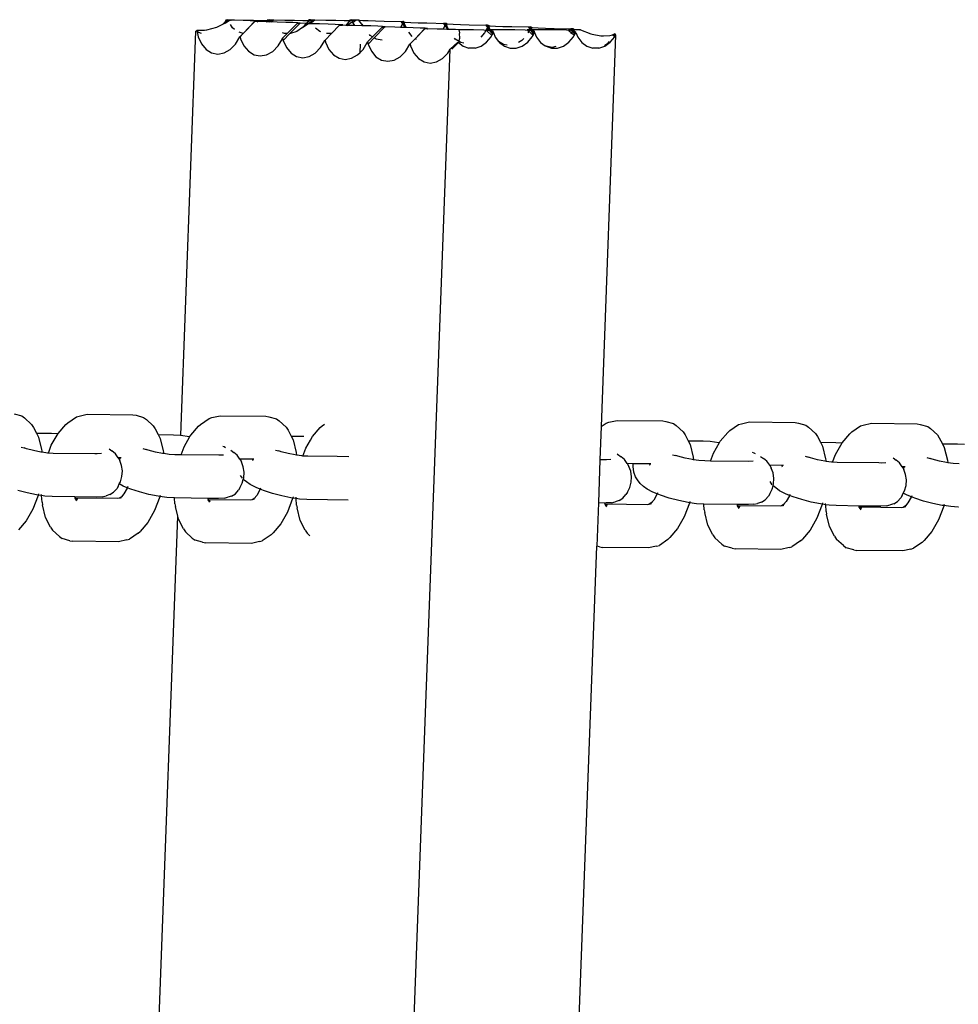
# Model space of a CAD drawing. Extents: x 0 to 581, y -673 to 681.
# Drawn here: x 542 to 554, y 257 to 269 of the extents above; entities that cross this region are included whole.
import ezdxf

# ---------------------------------------------------------------- set-up
doc = ezdxf.new("R2010")
doc.units = 0
doc.layers.get('0').update_dxf_attribs({"linetype": 'CONTINUOUS'})

msp = doc.modelspace()

# ---------------------------------------------------------------- linework, layer by layer
for p, q in [((544.157, 268.96), (544.132, 268.948)), ((544.21, 268.985), (544.157, 268.96)), ((544.239, 269.017), (544.21, 268.985)), ((544.256, 269.007), (544.21, 268.985)), ((544.257, 269.048), (544.239, 269.017)), ((544.239, 269.017), (544.279, 269.048)), ((544.286, 269.027), (544.256, 269.007)), ((544.257, 269.048), (544.279, 269.048)), ((544.286, 269.027), (544.279, 269.048)), ((544.279, 269.048), (544.336, 269.046)), ((544.307, 269.042), (544.279, 269.048)), ((544.307, 269.042), (544.286, 269.027)), ((544.307, 269.042), (544.31, 269.043)), ((544.329, 269.041), (544.31, 269.043)), ((544.338, 268.945), (544.31, 268.986)), ((544.329, 269.041), (544.336, 269.046)), ((544.363, 269.04), (544.329, 269.041)), ((544.336, 269.046), (544.475, 269.043)), ((544.474, 269.037), (544.363, 269.04)), ((544.618, 269.023), (544.471, 268.871)), ((544.471, 268.871), (544.622, 269.023)), ((544.563, 269.034), (544.474, 269.037)), ((544.475, 269.043), (544.602, 269.04)), ((544.626, 269.03), (544.563, 269.034)), ((544.602, 269.04), (544.708, 269.039)), ((544.618, 269.023), (544.622, 269.023)), ((544.651, 269.022), (544.622, 269.023)), ((544.658, 269.027), (544.626, 269.03)), ((544.651, 269.022), (544.657, 269.025)), ((544.654, 269.022), (544.651, 269.022)), ((544.654, 269.022), (544.657, 269.025)), ((544.657, 269.025), (544.658, 269.027)), ((544.767, 269.02), (544.657, 269.025)), ((544.708, 269.039), (544.777, 269.039)), ((544.769, 269.02), (544.767, 269.02)), ((544.769, 269.02), (544.794, 269.04)), ((544.777, 269.039), (544.769, 269.02)), ((544.78, 269.02), (544.769, 269.02)), ((544.782, 269.048), (544.777, 269.039)), ((544.777, 269.039), (544.785, 269.039)), ((544.803, 269.02), (544.78, 269.02)), ((544.782, 269.048), (544.805, 269.048)), ((544.785, 269.039), (544.794, 269.04)), ((544.794, 269.04), (544.805, 269.048)), ((544.794, 269.04), (544.807, 269.04)), ((544.803, 269.02), (544.812, 269.026)), ((544.814, 269.019), (544.803, 269.02)), ((544.805, 269.048), (544.861, 269.046)), ((544.836, 269.043), (544.805, 269.048)), ((544.807, 269.04), (544.805, 269.048)), ((544.807, 269.04), (544.829, 269.041)), ((544.812, 269.026), (544.807, 269.04)), ((544.812, 269.026), (544.829, 269.041)), ((544.814, 269.019), (544.812, 269.026)), ((544.823, 269.019), (544.814, 269.019)), ((544.823, 269.019), (544.861, 269.046)), ((544.904, 269.017), (544.823, 269.019)), ((544.829, 269.041), (544.836, 269.043)), ((544.861, 269.046), (545.001, 269.043)), ((545.014, 269.014), (544.904, 269.017)), ((545.001, 269.043), (545.127, 269.04)), ((545.104, 269.011), (545.014, 269.014)), ((545.158, 269), (545.033, 268.871)), ((545.067, 268.871), (545.192, 268.999)), ((545.167, 269.007), (545.104, 269.011)), ((545.127, 269.04), (545.233, 269.039)), ((545.158, 269), (545.163, 269)), ((545.192, 268.999), (545.163, 269)), ((545.199, 269.004), (545.167, 269.007)), ((545.192, 268.999), (545.197, 269.002)), ((545.195, 268.999), (545.192, 268.999)), ((545.197, 269.002), (545.195, 268.999)), ((545.197, 269.002), (545.199, 269.004)), ((545.273, 268.998), (545.197, 269.002)), ((545.273, 268.998), (545.227, 268.947)), ((545.227, 268.947), (545.297, 268.997)), ((545.233, 269.039), (545.303, 269.039)), ((545.29, 269.017), (545.273, 268.998)), ((545.297, 268.997), (545.273, 268.998)), ((545.29, 269.017), (545.321, 269.04)), ((545.303, 269.039), (545.29, 269.017)), ((545.297, 268.997), (545.337, 269.026)), ((545.321, 268.997), (545.297, 268.997)), ((545.308, 269.048), (545.303, 269.039)), ((545.303, 269.039), (545.31, 269.039)), ((545.331, 269.046), (545.308, 269.048)), ((545.31, 269.039), (545.321, 269.04)), ((545.321, 269.04), (545.331, 269.046)), ((545.321, 269.04), (545.333, 269.04)), ((545.353, 268.996), (545.321, 268.997)), ((545.331, 269.046), (545.386, 269.046)), ((545.361, 269.043), (545.331, 269.046)), ((545.333, 269.04), (545.331, 269.046)), ((545.333, 269.04), (545.354, 269.041)), ((545.337, 269.026), (545.333, 269.04)), ((545.337, 269.026), (545.354, 269.041)), ((545.341, 269.014), (545.337, 269.026)), ((545.341, 269.014), (545.386, 269.046)), ((545.353, 268.996), (545.341, 269.014)), ((545.444, 268.994), (545.353, 268.996)), ((545.354, 269.041), (545.361, 269.043)), ((545.386, 269.046), (545.526, 269.043)), ((545.555, 268.991), (545.444, 268.994)), ((545.526, 269.043), (545.653, 269.04)), ((545.645, 268.988), (545.555, 268.991)), ((545.699, 268.977), (545.596, 268.871)), ((545.708, 268.984), (545.645, 268.988)), ((545.653, 269.04), (545.758, 269.039)), ((545.699, 268.977), (545.703, 268.977)), ((545.703, 268.977), (545.733, 268.976)), ((545.739, 268.981), (545.708, 268.984)), ((545.733, 268.976), (545.738, 268.979)), ((545.736, 268.976), (545.738, 268.979)), ((545.738, 268.979), (545.739, 268.981)), ((545.778, 268.975), (545.738, 268.979)), ((545.758, 269.039), (545.828, 269.039)), ((545.815, 269.017), (545.778, 268.975)), ((545.791, 268.975), (545.778, 268.975)), ((545.791, 268.975), (545.863, 269.026)), ((545.861, 268.974), (545.791, 268.975)), ((545.815, 269.017), (545.844, 269.04)), ((545.828, 269.039), (545.815, 269.017)), ((545.833, 269.048), (545.828, 269.039)), ((545.828, 269.039), (545.836, 269.039)), ((545.833, 269.048), (545.855, 269.048)), ((545.836, 269.039), (545.844, 269.04)), ((545.844, 269.04), (545.855, 269.048)), ((545.844, 269.04), (545.858, 269.04)), ((545.886, 269.043), (545.855, 269.048)), ((545.855, 269.048), (545.912, 269.046)), ((545.858, 269.04), (545.855, 269.048)), ((545.858, 269.04), (545.879, 269.041)), ((545.863, 269.026), (545.858, 269.04)), ((545.894, 268.973), (545.861, 268.974)), ((545.863, 269.026), (545.879, 269.041)), ((545.867, 269.014), (545.863, 269.026)), ((545.867, 269.014), (545.912, 269.046)), ((545.894, 268.973), (545.867, 269.014)), ((545.879, 269.041), (545.886, 269.043)), ((545.985, 268.971), (545.894, 268.973)), ((545.912, 269.046), (545.941, 269.045)), ((545.941, 269.045), (545.952, 269.042)), ((545.981, 268.992), (545.941, 269.045)), ((545.952, 269.042), (545.994, 269.039)), ((545.998, 268.971), (545.981, 268.992)), ((545.981, 268.992), (545.994, 268.971)), ((545.994, 268.971), (545.985, 268.971)), ((545.994, 269.039), (546.064, 269.036)), ((545.998, 268.971), (545.994, 268.971)), ((546.096, 268.968), (545.998, 268.971)), ((546.064, 269.036), (546.158, 269.032)), ((546.185, 268.964), (546.096, 268.968)), ((546.158, 269.032), (546.269, 269.029)), ((546.248, 268.961), (546.185, 268.964)), ((546.28, 268.958), (546.248, 268.961)), ((546.269, 269.029), (546.503, 269.024)), ((546.279, 268.956), (546.28, 268.958)), ((546.501, 268.995), (546.476, 268.949)), ((546.503, 269.024), (546.482, 269.022)), ((546.482, 269.022), (546.492, 269.019)), ((546.482, 269.022), (546.501, 268.995)), ((546.492, 269.019), (546.507, 269.018)), ((546.51, 269.014), (546.501, 268.995)), ((546.501, 268.995), (546.535, 268.948)), ((546.512, 269.025), (546.503, 269.024)), ((546.503, 269.024), (546.507, 269.018)), ((546.507, 269.018), (546.513, 269.018)), ((546.507, 269.018), (546.51, 269.014)), ((546.513, 269.018), (546.51, 269.014)), ((546.51, 269.014), (546.525, 268.994)), ((546.512, 269.025), (546.515, 269.022)), ((546.512, 269.025), (546.517, 269.025)), ((546.515, 269.022), (546.513, 269.018)), ((546.513, 269.018), (546.519, 269.017)), ((546.517, 269.025), (546.515, 269.022)), ((546.519, 269.017), (546.517, 269.025)), ((546.525, 268.994), (546.519, 269.017)), ((546.519, 269.017), (546.534, 269.016)), ((546.547, 268.947), (546.525, 268.994)), ((546.534, 269.016), (546.605, 269.013)), ((546.605, 269.013), (546.699, 269.009)), ((546.699, 269.009), (546.81, 269.006)), ((546.81, 269.006), (547.044, 269.001)), ((547.041, 268.972), (547.017, 268.926)), ((547.044, 269.001), (547.022, 268.999)), ((547.022, 268.999), (547.033, 268.996)), ((547.022, 268.999), (547.041, 268.972)), ((547.033, 268.996), (547.048, 268.995)), ((547.051, 268.991), (547.041, 268.972)), ((547.041, 268.972), (547.076, 268.925)), ((547.044, 269.001), (547.053, 269.002)), ((547.044, 269.001), (547.048, 268.995)), ((547.048, 268.995), (547.051, 268.991)), ((547.048, 268.995), (547.053, 268.995)), ((547.053, 268.995), (547.051, 268.991)), ((547.051, 268.991), (547.066, 268.97)), ((547.053, 269.002), (547.058, 269.002)), ((547.053, 269.002), (547.055, 268.999)), ((547.055, 268.999), (547.053, 268.995)), ((547.053, 268.995), (547.06, 268.994)), ((547.058, 269.002), (547.055, 268.999)), ((547.06, 268.994), (547.058, 269.002)), ((547.066, 268.97), (547.06, 268.994)), ((547.06, 268.994), (547.075, 268.993)), ((547.088, 268.924), (547.066, 268.97)), ((547.075, 268.993), (547.145, 268.99)), ((547.145, 268.99), (547.24, 268.986)), ((547.24, 268.986), (547.351, 268.983)), ((547.351, 268.983), (547.584, 268.978)), ((547.584, 268.978), (547.563, 268.976)), ((547.563, 268.976), (547.574, 268.973)), ((547.563, 268.976), (547.582, 268.949)), ((547.574, 268.973), (547.589, 268.972)), ((547.592, 268.967), (547.582, 268.949)), ((547.584, 268.978), (547.594, 268.979)), ((547.584, 268.978), (547.589, 268.972)), ((547.589, 268.972), (547.594, 268.971)), ((547.589, 268.972), (547.592, 268.967)), ((547.594, 268.971), (547.592, 268.967)), ((547.592, 268.967), (547.606, 268.947)), ((547.594, 268.979), (547.596, 268.975)), ((547.594, 268.979), (547.597, 268.978)), ((547.596, 268.975), (547.594, 268.971)), ((547.594, 268.971), (547.599, 268.971)), ((547.597, 268.978), (547.596, 268.975)), ((547.599, 268.971), (547.596, 268.975)), ((547.606, 268.947), (547.599, 268.971)), ((547.599, 268.971), (547.616, 268.97)), ((547.616, 268.97), (547.686, 268.966)), ((547.686, 268.966), (547.78, 268.963)), ((547.78, 268.963), (547.891, 268.96)), ((547.891, 268.96), (548.125, 268.955)), ((543.678, 263.759), (543.869, 268.9)), ((543.869, 268.9), (543.881, 268.912)), ((543.893, 268.91), (543.881, 268.912)), ((543.881, 268.912), (543.883, 268.903)), ((543.883, 268.903), (543.893, 268.91)), ((543.883, 268.903), (543.886, 268.892)), ((543.942, 268.873), (543.886, 268.892)), ((543.886, 268.892), (543.899, 268.829)), ((543.979, 268.91), (543.893, 268.91)), ((544.006, 268.914), (543.979, 268.91)), ((544.132, 268.948), (544.006, 268.914)), ((544.363, 268.924), (544.338, 268.945)), ((544.471, 268.871), (544.421, 268.888)), ((544.431, 268.828), (544.434, 268.835)), ((544.471, 268.871), (544.434, 268.835)), ((544.434, 268.835), (544.435, 268.831)), ((544.435, 268.831), (544.471, 268.871)), ((544.997, 268.871), (544.975, 268.879)), ((545.033, 268.871), (544.975, 268.812)), ((544.981, 268.783), (545.067, 268.871)), ((545.033, 268.871), (544.997, 268.871)), ((545.075, 268.871), (545.067, 268.871)), ((545.154, 268.897), (545.075, 268.871)), ((545.227, 268.947), (545.154, 268.897)), ((545.45, 268.896), (545.393, 268.941)), ((545.459, 268.893), (545.45, 268.896)), ((545.596, 268.871), (545.515, 268.789)), ((545.596, 268.871), (545.531, 268.871)), ((546.091, 268.848), (546.082, 268.859)), ((546.119, 268.83), (546.091, 268.848)), ((546.24, 268.954), (546.119, 268.83)), ((546.14, 268.817), (546.273, 268.953)), ((546.24, 268.954), (546.244, 268.954)), ((546.244, 268.954), (546.273, 268.953)), ((546.273, 268.953), (546.279, 268.956)), ((546.276, 268.953), (546.273, 268.953)), ((546.279, 268.956), (546.276, 268.953)), ((546.402, 268.951), (546.279, 268.956)), ((546.476, 268.949), (546.402, 268.951)), ((546.526, 268.948), (546.476, 268.949)), ((546.535, 268.948), (546.526, 268.948)), ((546.547, 268.947), (546.535, 268.948)), ((546.636, 268.945), (546.547, 268.947)), ((546.623, 268.835), (546.58, 268.887)), ((546.726, 268.941), (546.636, 268.945)), ((546.66, 268.806), (546.785, 268.931)), ((546.78, 268.93), (546.66, 268.806)), ((546.789, 268.938), (546.726, 268.941)), ((546.78, 268.93), (546.785, 268.931)), ((546.814, 268.93), (546.785, 268.931)), ((546.821, 268.935), (546.789, 268.938)), ((546.814, 268.93), (546.819, 268.932)), ((546.817, 268.93), (546.814, 268.93)), ((546.817, 268.93), (546.819, 268.932)), ((546.819, 268.932), (546.821, 268.935)), ((546.943, 268.928), (546.819, 268.932)), ((547.017, 268.926), (546.943, 268.928)), ((547.066, 268.925), (547.017, 268.926)), ((547.076, 268.925), (547.066, 268.925)), ((547.088, 268.924), (547.076, 268.925)), ((547.177, 268.922), (547.088, 268.924)), ((547.224, 268.92), (547.177, 268.922)), ((547.23, 268.88), (547.224, 268.92)), ((547.28, 268.919), (547.224, 268.92)), ((547.228, 268.872), (547.23, 268.88)), ((547.23, 268.813), (547.228, 268.872)), ((547.404, 268.917), (547.28, 268.919)), ((547.538, 268.913), (547.404, 268.917)), ((547.544, 268.879), (547.499, 268.827)), ((547.562, 268.912), (547.538, 268.913)), ((547.562, 268.912), (547.544, 268.879)), ((547.565, 268.917), (547.562, 268.912)), ((547.57, 268.912), (547.562, 268.912)), ((547.582, 268.949), (547.565, 268.917)), ((547.576, 268.919), (547.565, 268.917)), ((547.565, 268.917), (547.589, 268.913)), ((547.565, 268.917), (547.57, 268.912)), ((547.589, 268.913), (547.57, 268.912)), ((547.57, 268.912), (547.638, 268.848)), ((547.603, 268.92), (547.576, 268.919)), ((547.582, 268.949), (547.603, 268.92)), ((547.589, 268.913), (547.609, 268.911)), ((547.619, 268.92), (547.603, 268.92)), ((547.603, 268.92), (547.609, 268.911)), ((547.619, 268.92), (547.606, 268.947)), ((547.609, 268.911), (547.646, 268.864)), ((547.609, 268.911), (547.624, 268.911)), ((547.623, 268.92), (547.619, 268.92)), ((547.624, 268.911), (547.619, 268.92)), ((547.701, 268.92), (547.623, 268.92)), ((547.646, 268.864), (547.624, 268.911)), ((547.624, 268.911), (547.631, 268.91)), ((547.628, 268.829), (547.638, 268.848)), ((547.658, 268.885), (547.631, 268.91)), ((547.631, 268.91), (547.648, 268.909)), ((547.646, 268.864), (547.638, 268.848)), ((547.646, 268.864), (547.658, 268.885)), ((547.648, 268.909), (547.658, 268.885)), ((547.658, 268.885), (547.682, 268.826)), ((547.805, 268.919), (547.701, 268.92)), ((547.929, 268.917), (547.805, 268.919)), ((548.063, 268.913), (547.929, 268.917)), ((548.095, 268.912), (548.063, 268.913)), ((548.101, 268.919), (548.09, 268.917)), ((548.09, 268.917), (548.114, 268.913)), ((548.09, 268.917), (548.095, 268.912)), ((548.114, 268.913), (548.095, 268.912)), ((548.095, 268.912), (548.109, 268.9)), ((548.109, 268.9), (548.098, 268.88)), ((548.119, 268.92), (548.101, 268.919)), ((548.125, 268.955), (548.104, 268.953)), ((548.104, 268.953), (548.114, 268.95)), ((548.104, 268.953), (548.123, 268.926)), ((548.114, 268.913), (548.109, 268.9)), ((548.109, 268.9), (548.163, 268.848)), ((548.114, 268.95), (548.129, 268.949)), ((548.119, 268.92), (548.114, 268.913)), ((548.114, 268.913), (548.133, 268.912)), ((548.123, 268.926), (548.119, 268.92)), ((548.127, 268.92), (548.119, 268.92)), ((548.132, 268.944), (548.123, 268.926)), ((548.123, 268.926), (548.127, 268.92)), ((548.125, 268.955), (548.134, 268.955)), ((548.125, 268.955), (548.129, 268.949)), ((548.148, 268.92), (548.127, 268.92)), ((548.127, 268.92), (548.133, 268.912)), ((548.129, 268.949), (548.135, 268.948)), ((548.129, 268.949), (548.132, 268.944)), ((548.135, 268.948), (548.132, 268.944)), ((548.132, 268.944), (548.147, 268.924)), ((548.133, 268.912), (548.17, 268.861)), ((548.133, 268.912), (548.153, 268.911)), ((548.134, 268.955), (548.138, 268.955)), ((548.134, 268.955), (548.137, 268.952)), ((548.137, 268.952), (548.135, 268.948)), ((548.135, 268.948), (548.14, 268.948)), ((548.138, 268.955), (548.137, 268.952)), ((548.14, 268.948), (548.137, 268.952)), ((548.14, 268.948), (548.156, 268.947)), ((548.147, 268.924), (548.14, 268.948)), ((548.148, 268.92), (548.147, 268.924)), ((548.226, 268.92), (548.148, 268.92)), ((548.153, 268.911), (548.148, 268.92)), ((548.153, 268.911), (548.156, 268.91)), ((548.153, 268.829), (548.163, 268.848)), ((548.156, 268.947), (548.227, 268.943)), ((548.183, 268.886), (548.156, 268.91)), ((548.174, 268.868), (548.156, 268.91)), ((548.156, 268.91), (548.173, 268.909)), ((548.163, 268.848), (548.17, 268.861)), ((548.17, 268.861), (548.174, 268.868)), ((548.173, 268.909), (548.183, 268.886)), ((548.174, 268.868), (548.183, 268.886)), ((548.183, 268.886), (548.207, 268.826)), ((548.33, 268.919), (548.226, 268.92)), ((548.227, 268.943), (548.321, 268.94)), ((548.321, 268.94), (548.432, 268.937)), ((548.454, 268.917), (548.33, 268.919)), ((548.432, 268.937), (548.666, 268.932)), ((548.588, 268.913), (548.454, 268.917)), ((548.62, 268.912), (548.588, 268.913)), ((548.626, 268.919), (548.615, 268.917)), ((548.615, 268.917), (548.639, 268.913)), ((548.615, 268.917), (548.62, 268.912)), ((548.639, 268.913), (548.62, 268.912)), ((548.62, 268.912), (548.652, 268.882)), ((548.651, 268.92), (548.626, 268.919)), ((548.639, 268.913), (548.658, 268.911)), ((548.652, 268.882), (548.642, 268.863)), ((548.666, 268.932), (548.644, 268.93)), ((548.644, 268.93), (548.655, 268.927)), ((548.644, 268.93), (548.651, 268.92)), ((548.673, 268.921), (548.651, 268.92)), ((548.651, 268.92), (548.658, 268.911)), ((548.663, 268.903), (548.652, 268.882)), ((548.652, 268.882), (548.688, 268.848)), ((548.655, 268.927), (548.669, 268.926)), ((548.658, 268.911), (548.663, 268.903)), ((548.668, 268.911), (548.658, 268.911)), ((548.668, 268.911), (548.663, 268.903)), ((548.663, 268.903), (548.694, 268.86)), ((548.675, 268.932), (548.666, 268.932)), ((548.666, 268.932), (548.669, 268.926)), ((548.673, 268.921), (548.668, 268.911)), ((548.681, 268.91), (548.668, 268.911)), ((548.669, 268.926), (548.673, 268.921)), ((548.669, 268.926), (548.675, 268.925)), ((548.675, 268.925), (548.673, 268.921)), ((548.683, 268.921), (548.673, 268.921)), ((548.675, 268.932), (548.68, 268.932)), ((548.675, 268.932), (548.677, 268.929)), ((548.677, 268.929), (548.675, 268.925)), ((548.675, 268.925), (548.682, 268.925)), ((548.676, 268.918), (548.681, 268.91)), ((548.68, 268.932), (548.677, 268.929)), ((548.678, 268.829), (548.688, 268.848)), ((548.682, 268.925), (548.68, 268.932)), ((548.687, 268.905), (548.681, 268.91)), ((548.683, 268.921), (548.682, 268.925)), ((548.682, 268.925), (548.697, 268.924)), ((548.751, 268.92), (548.683, 268.921)), ((548.688, 268.901), (548.686, 268.908)), ((548.688, 268.901), (548.687, 268.905)), ((548.701, 268.873), (548.688, 268.901)), ((548.708, 268.886), (548.688, 268.901)), ((548.688, 268.848), (548.694, 268.86)), ((548.694, 268.86), (548.701, 268.873)), ((548.697, 268.924), (548.751, 268.92)), ((548.701, 268.873), (548.708, 268.886)), ((548.708, 268.886), (548.732, 268.826)), ((548.765, 268.92), (548.751, 268.92)), ((548.765, 268.92), (548.769, 268.918)), ((548.769, 268.918), (548.897, 268.868)), ((548.897, 268.868), (548.915, 268.863)), ((548.915, 268.863), (549.024, 268.843)), ((549.024, 268.843), (549.06, 268.841)), ((549.214, 268.849), (549.031, 263.871)), ((549.06, 268.841), (549.139, 268.847)), ((549.139, 268.847), (549.174, 268.856)), ((549.174, 268.856), (549.198, 268.869)), ((549.174, 268.856), (549.186, 268.845)), ((549.198, 268.869), (549.186, 268.845)), ((549.186, 268.845), (549.203, 268.829)), ((549.216, 268.854), (549.198, 268.869)), ((549.203, 268.829), (549.214, 268.849)), ((549.216, 268.854), (549.214, 268.849)), ((549.214, 268.849), (549.217, 268.853)), ((543.899, 268.829), (543.942, 268.739)), ((543.942, 268.739), (544, 268.669)), ((544.307, 268.669), (544.376, 268.738)), ((544.376, 268.738), (544.431, 268.828)), ((544.435, 268.831), (544.44, 268.806)), ((544.44, 268.806), (544.482, 268.716)), ((544.482, 268.716), (544.541, 268.646)), ((544.848, 268.645), (544.917, 268.715)), ((544.917, 268.715), (544.972, 268.805)), ((544.972, 268.805), (544.975, 268.812)), ((544.975, 268.812), (544.981, 268.783)), ((544.981, 268.783), (545.023, 268.693)), ((545.457, 268.692), (545.513, 268.782)), ((545.513, 268.782), (545.515, 268.789)), ((545.515, 268.789), (545.521, 268.76)), ((545.521, 268.76), (545.564, 268.67)), ((545.96, 268.63), (545.964, 268.738)), ((545.998, 268.668), (546.053, 268.759)), ((546.053, 268.759), (546.056, 268.765)), ((546.119, 268.83), (546.056, 268.765)), ((546.056, 268.765), (546.062, 268.737)), ((546.062, 268.737), (546.14, 268.817)), ((546.062, 268.737), (546.104, 268.646)), ((546.164, 268.802), (546.14, 268.817)), ((546.242, 268.787), (546.164, 268.802)), ((546.539, 268.645), (546.594, 268.736)), ((546.594, 268.736), (546.597, 268.742)), ((546.66, 268.806), (546.597, 268.742)), ((546.597, 268.739), (546.66, 268.806)), ((546.597, 268.742), (546.597, 268.739)), ((546.597, 268.739), (546.603, 268.714)), ((546.603, 268.714), (546.645, 268.623)), ((546.681, 268.794), (546.66, 268.806)), ((547.109, 268.671), (547.206, 268.761)), ((547.127, 268.671), (547.213, 268.759)), ((547.172, 268.801), (547.163, 268.812)), ((547.223, 268.77), (547.172, 268.801)), ((547.206, 268.761), (547.209, 268.759)), ((547.206, 268.761), (547.213, 268.759)), ((547.209, 268.759), (547.213, 268.759)), ((547.213, 268.759), (547.217, 268.764)), ((547.213, 268.759), (547.273, 268.711)), ((547.217, 268.764), (547.223, 268.77)), ((547.223, 268.77), (547.225, 268.801)), ((547.245, 268.756), (547.223, 268.77)), ((547.225, 268.801), (547.23, 268.813)), ((547.28, 268.749), (547.245, 268.756)), ((547.273, 268.711), (547.347, 268.686)), ((547.424, 268.687), (547.501, 268.712)), ((547.501, 268.712), (547.57, 268.76)), ((547.57, 268.76), (547.628, 268.829)), ((547.682, 268.826), (547.724, 268.772)), ((547.786, 268.733), (547.724, 268.772)), ((547.724, 268.772), (547.734, 268.759)), ((547.734, 268.759), (547.798, 268.711)), ((547.832, 268.724), (547.786, 268.733)), ((547.798, 268.711), (547.872, 268.686)), ((547.949, 268.687), (548.026, 268.712)), ((548.019, 268.781), (547.979, 268.756)), ((548.044, 268.809), (548.019, 268.781)), ((548.026, 268.712), (548.095, 268.76)), ((548.095, 268.76), (548.153, 268.829)), ((548.207, 268.826), (548.259, 268.759)), ((548.259, 268.759), (548.318, 268.714)), ((548.325, 268.71), (548.318, 268.714)), ((548.325, 268.71), (548.329, 268.709)), ((548.405, 268.694), (548.329, 268.709)), ((548.329, 268.709), (548.397, 268.686)), ((548.474, 268.687), (548.551, 268.712)), ((548.551, 268.712), (548.62, 268.76)), ((548.62, 268.76), (548.678, 268.829)), ((548.732, 268.826), (548.784, 268.759)), ((548.784, 268.759), (548.848, 268.711)), ((548.848, 268.711), (548.922, 268.686)), ((548.999, 268.687), (549.076, 268.712)), ((549.101, 268.735), (549.071, 268.716)), ((549.076, 268.712), (549.145, 268.761)), ((549.133, 268.772), (549.101, 268.735)), ((549.145, 268.761), (549.203, 268.829)), ((544, 268.669), (544.071, 268.626)), ((544.071, 268.626), (544.15, 268.61)), ((544.15, 268.61), (544.23, 268.625)), ((544.23, 268.625), (544.307, 268.669)), ((544.541, 268.646), (544.612, 268.602)), ((544.612, 268.602), (544.69, 268.587)), ((544.69, 268.587), (544.771, 268.602)), ((544.771, 268.602), (544.848, 268.645)), ((545.023, 268.693), (545.082, 268.623)), ((545.082, 268.623), (545.153, 268.579)), ((545.257, 218.875), (547.109, 268.671)), ((545.312, 268.579), (545.389, 268.622)), ((545.389, 268.622), (545.457, 268.692)), ((545.564, 268.67), (545.622, 268.6)), ((545.622, 268.6), (545.693, 268.556)), ((545.852, 268.556), (545.929, 268.599)), ((545.929, 268.599), (545.96, 268.63)), ((545.96, 268.63), (545.998, 268.668)), ((546.104, 268.646), (546.163, 268.577)), ((546.47, 268.576), (546.539, 268.645)), ((546.645, 268.623), (546.704, 268.554)), ((547.011, 268.553), (547.079, 268.622)), ((547.079, 268.622), (547.109, 268.671)), ((547.424, 268.687), (547.347, 268.686)), ((547.872, 268.686), (547.949, 268.687)), ((548.397, 268.686), (548.474, 268.687)), ((548.455, 268.705), (548.405, 268.694)), ((548.999, 268.687), (548.922, 268.686)), ((545.153, 268.579), (545.231, 268.564)), ((545.231, 268.564), (545.312, 268.579)), ((545.693, 268.556), (545.772, 268.541)), ((545.772, 268.541), (545.852, 268.556)), ((546.163, 268.577), (546.234, 268.533)), ((546.234, 268.533), (546.312, 268.518)), ((546.312, 268.518), (546.393, 268.533)), ((546.393, 268.533), (546.47, 268.576)), ((546.704, 268.554), (546.775, 268.51)), ((546.775, 268.51), (546.853, 268.495)), ((546.853, 268.495), (546.934, 268.51)), ((546.934, 268.51), (547.011, 268.553)), ((541.558, 264.03), (541.654, 264.004)), ((541.654, 264.004), (541.69, 263.978)), ((541.69, 263.978), (541.778, 263.897)), ((542.238, 263.917), (542.348, 263.993)), ((542.348, 263.993), (542.384, 264.003)), ((542.384, 264.003), (542.487, 264.026)), ((542.487, 264.026), (543.069, 264.02)), ((543.069, 264.02), (543.108, 264.012)), ((543.108, 264.012), (543.205, 263.986)), ((543.205, 263.986), (543.24, 263.96)), ((543.24, 263.96), (543.328, 263.879)), ((543.929, 263.897), (544.039, 263.973)), ((544.039, 263.973), (544.075, 263.983)), ((544.075, 263.983), (544.179, 264.007)), ((544.179, 264.007), (544.76, 264)), ((544.76, 264), (544.8, 263.992)), ((544.8, 263.992), (544.896, 263.966)), ((544.896, 263.966), (544.931, 263.94)), ((549.129, 263.924), (549.233, 263.948)), ((549.233, 263.948), (549.814, 263.941)), ((541.778, 263.897), (541.802, 263.858)), ((541.802, 263.858), (541.84, 263.785)), ((542.115, 263.779), (542.213, 263.893)), ((542.213, 263.893), (542.238, 263.917)), ((543.328, 263.879), (543.352, 263.84)), ((543.352, 263.84), (543.391, 263.767)), ((543.806, 263.759), (543.904, 263.874)), ((543.904, 263.874), (543.929, 263.897)), ((544.931, 263.94), (545.02, 263.86)), ((545.02, 263.86), (545.044, 263.821)), ((545.044, 263.821), (545.082, 263.747)), ((545.356, 263.742), (545.454, 263.856)), ((545.454, 263.856), (545.479, 263.879)), ((545.479, 263.879), (545.507, 263.898)), ((549.031, 263.871), (549.015, 263.447)), ((549.031, 263.871), (549.093, 263.914)), ((549.093, 263.914), (549.129, 263.924)), ((549.814, 263.941), (549.854, 263.934)), ((549.854, 263.934), (549.951, 263.907)), ((549.951, 263.907), (549.986, 263.882)), ((549.986, 263.882), (550.074, 263.801)), ((550.645, 263.795), (550.67, 263.819)), ((550.67, 263.819), (550.78, 263.895)), ((550.78, 263.895), (550.816, 263.905)), ((550.816, 263.905), (550.92, 263.929)), ((550.92, 263.929), (551.501, 263.922)), ((551.501, 263.922), (551.541, 263.914)), ((551.541, 263.914), (551.637, 263.888)), ((551.637, 263.888), (551.672, 263.862)), ((551.672, 263.862), (551.761, 263.781)), ((552.221, 263.801), (552.331, 263.877)), ((552.331, 263.877), (552.367, 263.887)), ((552.367, 263.887), (552.47, 263.911)), ((552.47, 263.911), (553.052, 263.904)), ((553.052, 263.904), (553.091, 263.896)), ((553.091, 263.896), (553.188, 263.87)), ((553.188, 263.87), (553.223, 263.844)), ((553.223, 263.844), (553.311, 263.763)), ((541.84, 263.785), (542.033, 263.783)), ((541.84, 263.785), (541.866, 263.735)), ((541.866, 263.735), (541.904, 263.576)), ((542.029, 263.63), (542.115, 263.779)), ((542.033, 263.783), (542.115, 263.779)), ((543.391, 263.767), (543.584, 263.765)), ((543.391, 263.767), (543.416, 263.717)), ((543.416, 263.717), (543.455, 263.558)), ((543.584, 263.765), (543.675, 263.759)), ((543.675, 263.759), (543.678, 263.759)), ((543.678, 263.759), (543.785, 263.743)), ((543.721, 263.61), (543.795, 263.741)), ((543.785, 263.743), (543.795, 263.741)), ((543.795, 263.741), (543.806, 263.759)), ((545.082, 263.747), (545.245, 263.745)), ((545.082, 263.747), (545.108, 263.698)), ((545.108, 263.698), (545.146, 263.538)), ((545.271, 263.592), (545.33, 263.696)), ((545.33, 263.696), (545.356, 263.742)), ((550.074, 263.801), (550.098, 263.762)), ((550.098, 263.762), (550.136, 263.689)), ((550.547, 263.681), (550.645, 263.795)), ((551.761, 263.781), (551.785, 263.742)), ((551.785, 263.742), (551.823, 263.669)), ((552.097, 263.663), (552.195, 263.777)), ((552.195, 263.777), (552.221, 263.801)), ((553.311, 263.763), (553.335, 263.724)), ((553.335, 263.724), (553.374, 263.651)), ((541.644, 263.606), (541.685, 263.596)), ((541.712, 263.587), (541.685, 263.596)), ((541.803, 263.563), (541.712, 263.587)), ((541.904, 263.576), (541.911, 263.542)), ((541.992, 263.532), (542.029, 263.63)), ((542.764, 263.586), (542.802, 263.558)), ((543.194, 263.588), (543.236, 263.578)), ((543.262, 263.569), (543.236, 263.578)), ((543.354, 263.545), (543.262, 263.569)), ((543.682, 263.509), (543.721, 263.61)), ((544.212, 263.621), (544.23, 263.613)), ((544.23, 263.613), (544.249, 263.604)), ((544.885, 263.569), (544.927, 263.558)), ((545.233, 263.494), (545.271, 263.592)), ((550.136, 263.689), (550.329, 263.686)), ((550.136, 263.689), (550.162, 263.639)), ((550.162, 263.639), (550.2, 263.479)), ((550.329, 263.686), (550.42, 263.681)), ((550.42, 263.681), (550.53, 263.665)), ((550.462, 263.532), (550.537, 263.664)), ((550.53, 263.665), (550.537, 263.664)), ((550.537, 263.664), (550.547, 263.681)), ((551.823, 263.669), (552.016, 263.667)), ((551.823, 263.669), (551.849, 263.62)), ((551.849, 263.62), (551.887, 263.46)), ((552.012, 263.514), (552.097, 263.663)), ((552.016, 263.667), (552.097, 263.663)), ((553.374, 263.651), (553.567, 263.649)), ((553.374, 263.651), (553.399, 263.602)), ((553.399, 263.602), (553.438, 263.442)), ((553.567, 263.649), (553.658, 263.643)), ((541.895, 263.544), (541.803, 263.563)), ((541.911, 263.542), (541.895, 263.544)), ((541.979, 263.532), (541.911, 263.542)), ((541.992, 263.532), (541.979, 263.532)), ((542.054, 263.528), (541.992, 263.532)), ((542.584, 263.521), (542.054, 263.528)), ((542.613, 263.521), (542.584, 263.521)), ((542.67, 263.524), (542.613, 263.521)), ((542.845, 263.523), (542.802, 263.558)), ((542.88, 263.472), (542.845, 263.523)), ((542.919, 263.472), (542.88, 263.472)), ((542.88, 263.472), (542.9, 263.437)), ((542.906, 263.472), (542.899, 263.46)), ((542.899, 263.46), (542.903, 263.454)), ((543.445, 263.526), (543.354, 263.545)), ((543.462, 263.524), (543.445, 263.526)), ((543.455, 263.558), (543.462, 263.524)), ((543.529, 263.514), (543.462, 263.524)), ((543.604, 263.51), (543.529, 263.514)), ((543.682, 263.509), (543.604, 263.51)), ((544.163, 263.503), (543.682, 263.509)), ((544.22, 263.506), (544.163, 263.503)), ((544.315, 263.568), (544.352, 263.54)), ((544.396, 263.505), (544.352, 263.54)), ((544.429, 263.455), (544.396, 263.505)), ((544.429, 263.455), (544.451, 263.419)), ((544.61, 263.452), (544.429, 263.455)), ((544.598, 263.452), (544.591, 263.441)), ((544.954, 263.549), (544.927, 263.558)), ((545.045, 263.525), (544.954, 263.549)), ((545.136, 263.507), (545.045, 263.525)), ((545.153, 263.504), (545.136, 263.507)), ((545.146, 263.538), (545.153, 263.504)), ((545.221, 263.495), (545.153, 263.504)), ((545.233, 263.494), (545.221, 263.495)), ((545.296, 263.49), (545.233, 263.494)), ((545.67, 263.486), (545.296, 263.49)), ((545.818, 263.484), (545.67, 263.486)), ((549.015, 263.447), (548.995, 262.897)), ((549.096, 263.446), (549.015, 263.447)), ((549.153, 263.449), (549.096, 263.446)), ((549.232, 263.521), (549.238, 263.518)), ((549.238, 263.518), (549.286, 263.483)), ((549.329, 263.448), (549.286, 263.483)), ((549.363, 263.397), (549.329, 263.448)), ((549.94, 263.51), (549.981, 263.5)), ((550.008, 263.491), (549.981, 263.5)), ((550.099, 263.467), (550.008, 263.491)), ((550.191, 263.448), (550.099, 263.467)), ((550.207, 263.446), (550.191, 263.448)), ((550.2, 263.479), (550.207, 263.446)), ((550.275, 263.436), (550.207, 263.446)), ((550.423, 263.43), (550.462, 263.532)), ((550.954, 263.543), (550.976, 263.535)), ((550.976, 263.535), (550.99, 263.528)), ((551.06, 263.489), (551.098, 263.462)), ((551.141, 263.427), (551.098, 263.462)), ((551.627, 263.491), (551.668, 263.48)), ((551.695, 263.471), (551.668, 263.48)), ((551.786, 263.447), (551.695, 263.471)), ((551.877, 263.429), (551.786, 263.447)), ((551.887, 263.46), (551.894, 263.426)), ((551.975, 263.416), (552.012, 263.514)), ((552.747, 263.47), (552.785, 263.442)), ((553.177, 263.473), (553.219, 263.462)), ((553.245, 263.453), (553.219, 263.462)), ((553.337, 263.429), (553.245, 263.453)), ((542.924, 263.374), (542.9, 263.437)), ((542.934, 263.305), (542.924, 263.374)), ((544.474, 263.356), (544.451, 263.419)), ((544.484, 263.287), (544.474, 263.356)), ((544.591, 263.441), (544.594, 263.435)), ((549.363, 263.397), (549.384, 263.362)), ((549.438, 263.396), (549.363, 263.397)), ((549.407, 263.299), (549.384, 263.362)), ((549.436, 263.359), (549.438, 263.396)), ((549.446, 263.29), (549.436, 263.359)), ((549.664, 263.393), (549.438, 263.396)), ((549.652, 263.393), (549.645, 263.382)), ((549.645, 263.382), (549.649, 263.376)), ((550.35, 263.431), (550.275, 263.436)), ((550.423, 263.43), (550.35, 263.431)), ((550.909, 263.425), (550.423, 263.43)), ((550.966, 263.428), (550.909, 263.425)), ((551.176, 263.376), (551.141, 263.427)), ((551.351, 263.374), (551.176, 263.376)), ((551.176, 263.376), (551.196, 263.341)), ((551.22, 263.278), (551.196, 263.341)), ((551.339, 263.374), (551.332, 263.363)), ((551.332, 263.363), (551.336, 263.356)), ((551.894, 263.426), (551.877, 263.429)), ((551.962, 263.416), (551.894, 263.426)), ((551.975, 263.416), (551.962, 263.416)), ((552.037, 263.412), (551.975, 263.416)), ((552.567, 263.406), (552.037, 263.412)), ((552.596, 263.405), (552.567, 263.406)), ((552.653, 263.408), (552.596, 263.405)), ((552.828, 263.407), (552.785, 263.442)), ((552.863, 263.356), (552.828, 263.407)), ((552.902, 263.356), (552.863, 263.356)), ((552.863, 263.356), (552.883, 263.321)), ((552.889, 263.356), (552.882, 263.345)), ((552.882, 263.345), (552.886, 263.338)), ((552.907, 263.258), (552.883, 263.321)), ((553.428, 263.411), (553.337, 263.429)), ((553.445, 263.408), (553.428, 263.411)), ((553.438, 263.442), (553.445, 263.408)), ((553.512, 263.398), (553.445, 263.408)), ((553.587, 263.394), (553.512, 263.398)), ((542.911, 263.167), (542.929, 263.234)), ((542.929, 263.234), (542.934, 263.305)), ((544.463, 263.21), (544.438, 263.248)), ((544.461, 263.149), (544.474, 263.197)), ((544.474, 263.197), (544.47, 263.2)), ((544.474, 263.197), (544.48, 263.216)), ((544.513, 263.165), (544.474, 263.197)), ((544.48, 263.216), (544.484, 263.287)), ((549.417, 263.23), (549.407, 263.299)), ((549.413, 263.159), (549.417, 263.23)), ((549.469, 263.227), (549.446, 263.29)), ((549.491, 263.191), (549.469, 263.227)), ((551.23, 263.209), (551.22, 263.278)), ((551.225, 263.138), (551.23, 263.209)), ((552.917, 263.189), (552.907, 263.258)), ((542.822, 263.032), (542.863, 263.078)), ((542.88, 263.107), (542.863, 263.078)), ((542.88, 263.107), (542.893, 263.138)), ((542.893, 263.138), (542.911, 263.167)), ((542.945, 263.111), (542.893, 263.138)), ((542.997, 263.091), (542.945, 263.111)), ((542.994, 263.084), (542.954, 263.013)), ((542.997, 263.091), (542.994, 263.084)), ((543.002, 263.104), (542.997, 263.091)), ((543.041, 263.073), (542.997, 263.091)), ((543.152, 263.037), (543.041, 263.073)), ((544.431, 263.089), (544.413, 263.06)), ((544.431, 263.089), (544.461, 263.149)), ((544.561, 263.13), (544.513, 263.165)), ((544.636, 263.092), (544.561, 263.13)), ((544.688, 263.071), (544.636, 263.092)), ((544.688, 263.071), (544.685, 263.064)), ((544.693, 263.084), (544.688, 263.071)), ((544.732, 263.053), (544.688, 263.071)), ((549.364, 263.032), (549.395, 263.092)), ((549.395, 263.092), (549.413, 263.159)), ((549.525, 263.142), (549.491, 263.191)), ((549.568, 263.107), (549.525, 263.142)), ((549.616, 263.071), (549.568, 263.107)), ((549.69, 263.033), (549.616, 263.071)), ((551.176, 263.011), (551.207, 263.071)), ((551.209, 263.126), (551.18, 263.169)), ((551.207, 263.071), (551.219, 263.116)), ((551.219, 263.116), (551.214, 263.12)), ((551.219, 263.116), (551.225, 263.138)), ((551.255, 263.087), (551.219, 263.116)), ((551.302, 263.052), (551.255, 263.087)), ((552.894, 263.051), (552.912, 263.118)), ((552.912, 263.118), (552.917, 263.189)), ((541.721, 263.024), (541.602, 263.055)), ((541.839, 262.999), (541.721, 263.024)), ((541.86, 262.991), (541.793, 262.816)), ((541.861, 262.996), (541.839, 262.999)), ((541.861, 262.996), (541.86, 262.991)), ((541.865, 263.011), (541.861, 262.996)), ((541.906, 262.99), (541.861, 262.996)), ((541.906, 262.99), (541.905, 263.006)), ((541.911, 262.905), (541.906, 262.99)), ((541.949, 262.984), (541.906, 262.99)), ((542.04, 262.978), (541.949, 262.984)), ((542.331, 262.973), (542.04, 262.978)), ((542.609, 262.971), (542.331, 262.973)), ((542.338, 262.958), (542.331, 262.973)), ((542.334, 262.958), (542.332, 262.961)), ((542.342, 262.952), (542.334, 262.958)), ((542.356, 262.925), (542.334, 262.958)), ((542.338, 262.958), (542.334, 262.958)), ((542.342, 262.958), (542.338, 262.958)), ((542.342, 262.952), (542.338, 262.958)), ((542.876, 262.952), (542.342, 262.958)), ((542.37, 262.95), (542.342, 262.958)), ((542.362, 262.936), (542.342, 262.952)), ((542.356, 262.925), (542.342, 262.952)), ((542.678, 262.975), (542.609, 262.971)), ((542.678, 262.975), (542.726, 262.986)), ((542.774, 263.002), (542.726, 262.986)), ((542.774, 263.002), (542.822, 263.032)), ((542.893, 262.956), (542.876, 262.952)), ((542.921, 262.974), (542.893, 262.956)), ((542.907, 262.959), (542.893, 262.956)), ((542.921, 262.974), (542.907, 262.959)), ((542.925, 262.963), (542.907, 262.959)), ((542.954, 263.013), (542.921, 262.974)), ((542.932, 262.982), (542.921, 262.974)), ((543.271, 263.006), (543.152, 263.037)), ((543.39, 262.981), (543.271, 263.006)), ((543.41, 262.973), (543.344, 262.799)), ((543.412, 262.978), (543.39, 262.981)), ((543.412, 262.978), (543.41, 262.973)), ((543.415, 262.993), (543.412, 262.978)), ((543.5, 262.966), (543.412, 262.978)), ((543.591, 262.96), (543.5, 262.966)), ((543.598, 262.96), (543.591, 262.96)), ((543.602, 262.886), (543.598, 262.96)), ((544.022, 262.954), (543.598, 262.96)), ((544.159, 262.953), (544.022, 262.954)), ((544.03, 262.938), (544.022, 262.954)), ((544.229, 262.957), (544.159, 262.953)), ((544.229, 262.957), (544.276, 262.968)), ((544.325, 262.984), (544.276, 262.968)), ((544.325, 262.984), (544.373, 263.014)), ((544.373, 263.014), (544.413, 263.06)), ((544.612, 262.955), (544.585, 262.936)), ((544.612, 262.955), (544.599, 262.939)), ((544.616, 262.943), (544.599, 262.939)), ((544.645, 262.993), (544.612, 262.955)), ((544.623, 262.963), (544.612, 262.955)), ((544.685, 263.064), (544.645, 262.993)), ((544.844, 263.017), (544.732, 263.053)), ((544.963, 262.986), (544.844, 263.017)), ((545.081, 262.962), (544.963, 262.986)), ((545.102, 262.953), (545.035, 262.779)), ((545.103, 262.959), (545.081, 262.962)), ((545.103, 262.959), (545.102, 262.953)), ((545.107, 262.974), (545.103, 262.959)), ((545.148, 262.952), (545.103, 262.959)), ((545.148, 262.952), (545.147, 262.968)), ((545.153, 262.868), (545.148, 262.952)), ((545.191, 262.946), (545.148, 262.952)), ((545.282, 262.94), (545.191, 262.946)), ((549.258, 262.927), (549.306, 262.957)), ((549.306, 262.957), (549.346, 263.003)), ((549.364, 263.032), (549.346, 263.003)), ((549.742, 263.012), (549.69, 263.033)), ((549.74, 263.005), (549.699, 262.934)), ((549.742, 263.012), (549.74, 263.005)), ((549.747, 263.025), (549.742, 263.012)), ((549.786, 262.995), (549.742, 263.012)), ((549.898, 262.959), (549.786, 262.995)), ((550.017, 262.927), (549.898, 262.959)), ((551.118, 262.936), (551.159, 262.982)), ((551.176, 263.011), (551.159, 262.982)), ((551.377, 263.013), (551.302, 263.052)), ((551.429, 262.993), (551.377, 263.013)), ((551.427, 262.986), (551.386, 262.915)), ((551.429, 262.993), (551.427, 262.986)), ((551.434, 263.006), (551.429, 262.993)), ((551.473, 262.975), (551.429, 262.993)), ((551.585, 262.939), (551.473, 262.975)), ((552.805, 262.916), (552.846, 262.962)), ((552.863, 262.991), (552.846, 262.962)), ((552.863, 262.991), (552.876, 263.022)), ((552.876, 263.022), (552.894, 263.051)), ((552.927, 262.995), (552.876, 263.022)), ((552.98, 262.975), (552.927, 262.995)), ((552.977, 262.968), (552.936, 262.897)), ((552.98, 262.975), (552.977, 262.968)), ((552.985, 262.988), (552.98, 262.975)), ((553.024, 262.957), (552.98, 262.975)), ((553.135, 262.921), (553.024, 262.957)), ((541.793, 262.816), (541.708, 262.667)), ((541.911, 262.905), (541.918, 262.871)), ((541.956, 262.711), (541.918, 262.871)), ((543.602, 262.886), (543.609, 262.851)), ((543.639, 262.727), (543.609, 262.851)), ((544.025, 262.938), (544.024, 262.941)), ((544.033, 262.932), (544.025, 262.938)), ((544.047, 262.905), (544.025, 262.938)), ((544.03, 262.938), (544.025, 262.938)), ((544.033, 262.938), (544.03, 262.938)), ((544.033, 262.932), (544.03, 262.938)), ((544.568, 262.932), (544.033, 262.938)), ((544.061, 262.931), (544.033, 262.938)), ((544.053, 262.917), (544.033, 262.932)), ((544.047, 262.905), (544.033, 262.932)), ((544.585, 262.936), (544.568, 262.932)), ((544.599, 262.939), (544.585, 262.936)), ((545.153, 262.868), (545.16, 262.833)), ((545.198, 262.673), (545.16, 262.833)), ((545.81, 262.934), (545.282, 262.94)), ((548.995, 262.897), (548.974, 262.348)), ((549.076, 262.895), (548.995, 262.897)), ((549.092, 262.896), (549.076, 262.895)), ((549.084, 262.88), (549.076, 262.895)), ((549.079, 262.88), (549.078, 262.882)), ((549.084, 262.88), (549.079, 262.88)), ((549.087, 262.874), (549.079, 262.88)), ((549.101, 262.847), (549.079, 262.88)), ((549.087, 262.88), (549.084, 262.88)), ((549.087, 262.874), (549.084, 262.88)), ((549.622, 262.873), (549.087, 262.88)), ((549.116, 262.872), (549.087, 262.88)), ((549.107, 262.858), (549.087, 262.874)), ((549.101, 262.847), (549.087, 262.874)), ((549.162, 262.9), (549.092, 262.896)), ((549.162, 262.9), (549.209, 262.911)), ((549.258, 262.927), (549.209, 262.911)), ((549.639, 262.877), (549.622, 262.873)), ((549.666, 262.896), (549.639, 262.877)), ((549.653, 262.881), (549.639, 262.877)), ((549.666, 262.896), (549.653, 262.881)), ((549.67, 262.884), (549.653, 262.881)), ((549.699, 262.934), (549.666, 262.896)), ((549.678, 262.904), (549.666, 262.896)), ((550.136, 262.903), (550.017, 262.927)), ((550.156, 262.894), (550.089, 262.72)), ((550.157, 262.9), (550.136, 262.903)), ((550.157, 262.9), (550.156, 262.894)), ((550.161, 262.915), (550.157, 262.9)), ((550.245, 262.887), (550.157, 262.9)), ((550.336, 262.882), (550.245, 262.887)), ((550.339, 262.882), (550.336, 262.882)), ((550.343, 262.807), (550.339, 262.882)), ((550.763, 262.875), (550.339, 262.882)), ((550.905, 262.875), (550.763, 262.875)), ((550.771, 262.86), (550.763, 262.875)), ((550.766, 262.86), (550.765, 262.863)), ((550.771, 262.86), (550.766, 262.86)), ((550.774, 262.854), (550.766, 262.86)), ((550.788, 262.827), (550.766, 262.86)), ((550.774, 262.86), (550.771, 262.86)), ((550.774, 262.854), (550.771, 262.86)), ((551.309, 262.854), (550.774, 262.86)), ((550.803, 262.852), (550.774, 262.86)), ((550.794, 262.838), (550.774, 262.854)), ((550.788, 262.827), (550.774, 262.854)), ((550.974, 262.879), (550.905, 262.875)), ((550.974, 262.879), (551.022, 262.89)), ((551.07, 262.906), (551.022, 262.89)), ((551.07, 262.906), (551.118, 262.936)), ((551.326, 262.858), (551.309, 262.854)), ((551.353, 262.876), (551.326, 262.858)), ((551.34, 262.861), (551.326, 262.858)), ((551.353, 262.876), (551.34, 262.861)), ((551.357, 262.865), (551.34, 262.861)), ((551.386, 262.915), (551.353, 262.876)), ((551.365, 262.884), (551.353, 262.876)), ((551.704, 262.908), (551.585, 262.939)), ((551.822, 262.884), (551.704, 262.908)), ((551.843, 262.875), (551.776, 262.701)), ((551.844, 262.88), (551.822, 262.884)), ((551.844, 262.88), (551.843, 262.875)), ((551.848, 262.896), (551.844, 262.88)), ((551.889, 262.874), (551.844, 262.88)), ((551.889, 262.874), (551.888, 262.89)), ((551.894, 262.789), (551.889, 262.874)), ((551.932, 262.868), (551.889, 262.874)), ((552.023, 262.862), (551.932, 262.868)), ((552.313, 262.857), (552.023, 262.862)), ((552.592, 262.855), (552.313, 262.857)), ((552.321, 262.842), (552.313, 262.857)), ((552.317, 262.842), (552.315, 262.845)), ((552.325, 262.836), (552.317, 262.842)), ((552.339, 262.809), (552.317, 262.842)), ((552.321, 262.842), (552.317, 262.842)), ((552.325, 262.842), (552.321, 262.842)), ((552.325, 262.836), (552.321, 262.842)), ((552.859, 262.836), (552.325, 262.842)), ((552.353, 262.834), (552.325, 262.842)), ((552.345, 262.82), (552.325, 262.836)), ((552.339, 262.809), (552.325, 262.836)), ((552.661, 262.859), (552.592, 262.855)), ((552.661, 262.859), (552.709, 262.871)), ((552.757, 262.886), (552.709, 262.871)), ((552.757, 262.886), (552.805, 262.916)), ((552.876, 262.84), (552.859, 262.836)), ((552.904, 262.858), (552.876, 262.84)), ((552.89, 262.843), (552.876, 262.84)), ((552.904, 262.858), (552.89, 262.843)), ((552.908, 262.847), (552.89, 262.843)), ((552.936, 262.897), (552.904, 262.858)), ((552.915, 262.866), (552.904, 262.858)), ((553.254, 262.89), (553.135, 262.921)), ((553.373, 262.866), (553.254, 262.89)), ((553.393, 262.857), (553.326, 262.683)), ((553.395, 262.862), (553.373, 262.866)), ((553.395, 262.862), (553.393, 262.857)), ((553.398, 262.878), (553.395, 262.862)), ((553.483, 262.85), (553.395, 262.862)), ((553.574, 262.844), (553.483, 262.85)), ((553.581, 262.844), (553.574, 262.844)), ((542.02, 262.588), (541.956, 262.711)), ((542.199, 223.967), (543.639, 262.727)), ((543.344, 262.799), (543.258, 262.649)), ((543.648, 262.691), (543.639, 262.727)), ((543.712, 262.568), (543.648, 262.691)), ((545.035, 262.779), (544.95, 262.63)), ((550.089, 262.72), (550.004, 262.571)), ((550.343, 262.807), (550.351, 262.773)), ((550.389, 262.613), (550.351, 262.773)), ((551.776, 262.701), (551.691, 262.551)), ((551.894, 262.789), (551.901, 262.755)), ((551.939, 262.595), (551.901, 262.755)), ((541.708, 262.667), (541.61, 262.553)), ((542.02, 262.588), (542.045, 262.549)), ((543.258, 262.649), (543.16, 262.535)), ((543.712, 262.568), (543.736, 262.529)), ((544.95, 262.63), (544.852, 262.515)), ((545.262, 262.55), (545.198, 262.673)), ((550.004, 262.571), (549.906, 262.457)), ((550.453, 262.49), (550.389, 262.613)), ((552.003, 262.472), (551.939, 262.595)), ((553.326, 262.683), (553.241, 262.533)), ((542.133, 262.468), (542.045, 262.549)), ((542.133, 262.468), (542.168, 262.443)), ((542.264, 262.416), (542.168, 262.443)), ((543.135, 262.511), (543.025, 262.436)), ((543.135, 262.511), (543.16, 262.535)), ((543.824, 262.449), (543.736, 262.529)), ((543.824, 262.449), (543.859, 262.423)), ((544.827, 262.492), (544.716, 262.416)), ((544.827, 262.492), (544.852, 262.515)), ((545.262, 262.55), (545.286, 262.511)), ((545.32, 262.48), (545.286, 262.511)), ((549.881, 262.433), (549.906, 262.457)), ((550.453, 262.49), (550.477, 262.451)), ((550.565, 262.371), (550.477, 262.451)), ((551.691, 262.551), (551.593, 262.437)), ((552.003, 262.472), (552.028, 262.433)), ((553.241, 262.533), (553.143, 262.419)), ((542.264, 262.416), (542.304, 262.409)), ((542.886, 262.402), (542.304, 262.409)), ((542.989, 262.426), (542.886, 262.402)), ((542.989, 262.426), (543.025, 262.436)), ((543.956, 262.397), (543.859, 262.423)), ((543.956, 262.397), (543.995, 262.389)), ((544.577, 262.382), (543.995, 262.389)), ((544.681, 262.406), (544.577, 262.382)), ((544.681, 262.406), (544.716, 262.416)), ((547.546, 223.944), (548.974, 262.348)), ((549.01, 262.338), (548.974, 262.348)), ((549.01, 262.338), (549.05, 262.33)), ((549.631, 262.324), (549.05, 262.33)), ((549.735, 262.347), (549.631, 262.324)), ((549.735, 262.347), (549.771, 262.357)), ((549.881, 262.433), (549.771, 262.357)), ((550.565, 262.371), (550.6, 262.345)), ((550.697, 262.319), (550.6, 262.345)), ((550.697, 262.319), (550.736, 262.311)), ((551.422, 262.328), (551.318, 262.304)), ((551.422, 262.328), (551.458, 262.338)), ((551.568, 262.413), (551.458, 262.338)), ((551.568, 262.413), (551.593, 262.437)), ((552.116, 262.353), (552.028, 262.433)), ((552.116, 262.353), (552.151, 262.327)), ((552.247, 262.301), (552.151, 262.327)), ((552.972, 262.31), (553.008, 262.32)), ((553.118, 262.395), (553.008, 262.32)), ((553.118, 262.395), (553.143, 262.419)), ((551.318, 262.304), (550.736, 262.311)), ((552.247, 262.301), (552.287, 262.293)), ((552.869, 262.286), (552.287, 262.293)), ((552.972, 262.31), (552.869, 262.286))]:
    msp.add_line(p, q)

doc.saveas('drawing.dxf')
